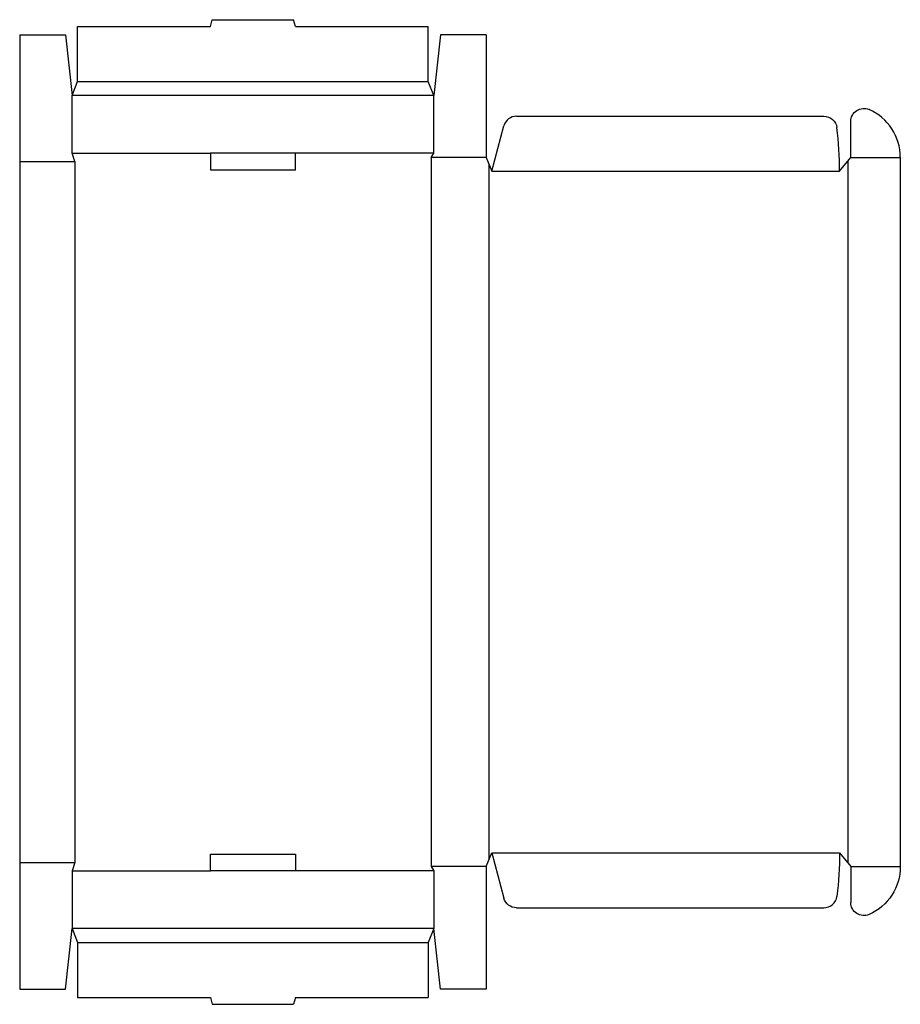
# Model space of a CAD drawing. Extents: x 0 to 791, y -14 to 871.
import ezdxf

# ---------------------------------------------------------------- set-up
doc = ezdxf.new("R2010")
doc.units = 0
doc.header["$MEASUREMENT"] = 0
doc.layers.add('CREASE', color=7, linetype='CONTINUOUS')
doc.layers.add('THRU-CUT', color=7, linetype='CONTINUOUS')

msp = doc.modelspace()

# ---------------------------------------------------------------- linework, layer by layer
at = {"layer": 'CREASE', "color": 3}
for p, q in [((52, 816), (367, 816)), ((372, 803.5), (47, 803.5)), ((0, 744), (49.5, 744)), ((47, 751.5), (171.4, 751.5)), ((49.5, 744), (49.5, 114)), ((372, 751.5), (247.6, 751.5)), ((369.5, 747.75), (369.5, 110.25)), ((419, 747.75), (369.5, 747.75)), ((744, 744.62), (744, 113.37)), ((746.5, 747.75), (791, 747.75)), ((421.5, 741.5), (421.5, 116.5)), ((424, 735.25), (736.5, 735.25)), ((424, 122.75), (736.5, 122.75)), ((0, 114), (49.5, 114)), ((47, 106.5), (171.4, 106.5)), ((372, 106.5), (247.6, 106.5)), ((419, 110.25), (369.5, 110.25)), ((746.5, 110.25), (791, 110.25)), ((372, 54.5), (47, 54.5)), ((52, 42), (367, 42))]:
    msp.add_line(p, q, dxfattribs=at)
at = {"layer": 'THRU-CUT', "color": 5}
for p, q in [((171.4, 865.5), (173.01, 871.5)), ((173.01, 871.5), (245.99, 871.5)), ((247.6, 865.5), (245.99, 871.5)), ((52, 816), (52, 865.5)), ((52, 865.5), (171.4, 865.5)), ((247.6, 865.5), (367, 865.5)), ((367, 816), (367, 865.5)), ((0, 858), (41, 858)), ((0, 858), (0, 0)), ((41, 858), (47, 803.5)), ((378, 858), (372, 803.5)), ((419, 858), (378, 858)), ((419, 858), (419, 747.75)), ((47, 803.5), (52, 816)), ((372, 803.5), (367, 816)), ((47, 751.5), (47, 803.5)), ((372, 751.5), (372, 803.5)), ((446.28, 784.75), (722.37, 784.75)), ((746.5, 747.75), (746.5, 779.99)), ((424, 735.25), (434.93, 776.04)), ((49.5, 744), (47, 751.5)), ((171.4, 751.5), (171.4, 736.5)), ((247.6, 751.5), (171.4, 751.5)), ((247.6, 736.5), (247.6, 751.5)), ((369.5, 747.75), (372, 751.5)), ((419, 747.75), (424, 735.25)), ((736.5, 735.25), (746.5, 747.75)), ((791, 747.75), (791, 110.25)), ((171.4, 736.5), (247.6, 736.5)), ((171.4, 121.5), (247.6, 121.5)), ((171.4, 106.5), (171.4, 121.5)), ((247.6, 121.5), (247.6, 106.5)), ((419, 110.25), (424, 122.75)), ((424, 122.75), (434.93, 81.96)), ((736.5, 122.75), (746.5, 110.25)), ((49.5, 114), (47, 106.5)), ((47, 106.5), (47, 54.5)), ((247.6, 106.5), (171.4, 106.5)), ((369.5, 110.25), (372, 106.5)), ((372, 106.5), (372, 54.5)), ((419, 110.25), (419, 0)), ((746.5, 110.25), (746.5, 78.01)), ((446.28, 73.25), (722.37, 73.25)), ((41, 0), (47, 54.5)), ((47, 54.5), (52, 42)), ((372, 54.5), (367, 42)), ((378, 0), (372, 54.5)), ((52, 42), (52, -7.5)), ((367, 42), (367, -7.5)), ((0, 0), (41, 0)), ((419, 0), (378, 0)), ((52, -7.5), (171.4, -7.5)), ((171.4, -7.5), (173.01, -13.5)), ((247.6, -7.5), (245.99, -13.5)), ((247.6, -7.5), (367, -7.5)), ((173.01, -13.5), (245.99, -13.5))]:
    msp.add_line(p, q, dxfattribs=at)
at = {"layer": 'THRU-CUT', "color": 5, "extrusion": (0, 0, -1)}
for centre, radius, start, end in [((-758.25, 779.99), 11.75, 0, 113.84447), ((-722.37, 773), 11.75, 90, 172.78924), ((-424, 122.75), 312.5, 180, 187.21076), ((-744, 110.25), 47, 180, 246.15553), ((-446.28, 85), 11.75, 270, 345), ((-758.25, 78.01), 11.75, 246.15553, 0)]:
    msp.add_arc(centre, radius, start, end, dxfattribs=at)
at = {"layer": 'THRU-CUT', "color": 5}
for centre, radius, start, end in [((744, 747.75), 47, 0, 66.15553), ((446.28, 773), 11.75, 90, 165), ((424, 735.25), 312.5, 0, 7.21076), ((722.37, 85), 11.75, 270, 352.78924)]:
    msp.add_arc(centre, radius, start, end, dxfattribs=at)

doc.saveas('drawing.dxf')
